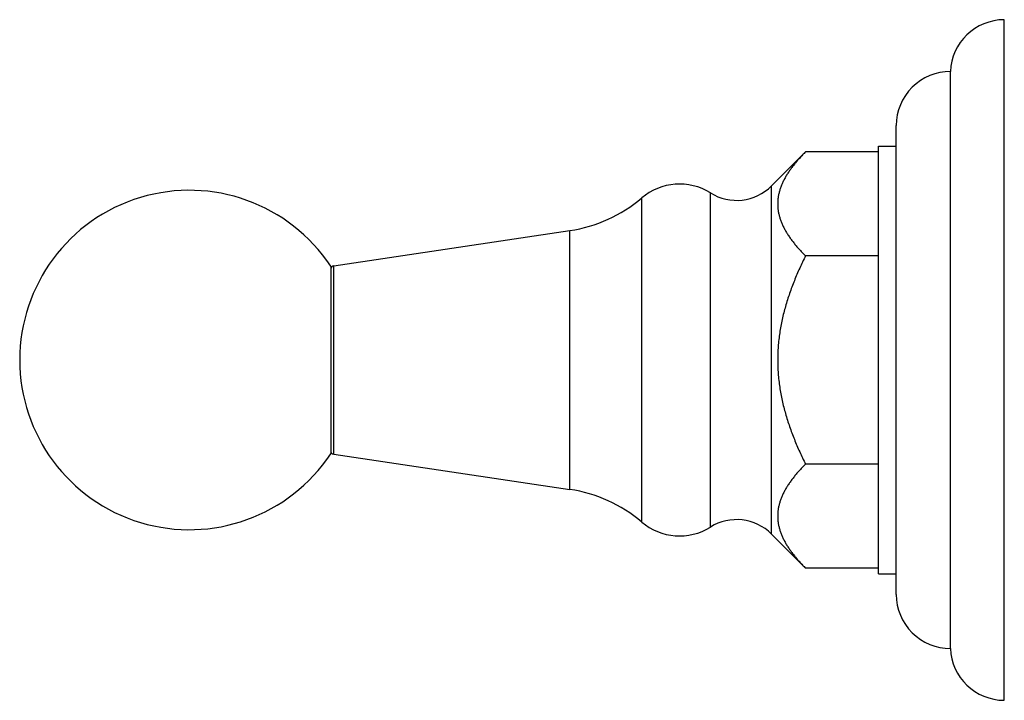
# Model space of a CAD drawing. Units: inches. Extents: x 10.3 to 13.71, y 7.39 to 9.75.
import ezdxf

# ---------------------------------------------------------------- set-up
doc = ezdxf.new("R2010")
doc.units = ezdxf.units.IN
doc.header["$LTSCALE"] = 1.28622
doc.header["$MEASUREMENT"] = 0
doc.layers.get('0').update_dxf_attribs({"linetype": 'CONTINUOUS'})

msp = doc.modelspace()

# ---------------------------------------------------------------- linework, layer by layer
at = {"color": 6, "linetype": 'Continuous'}
for p, q in [((13.7133, 7.3908), (13.7133, 9.7508)), ((13.5263, 7.5708), (13.5263, 9.5708)), ((12.9058, 9.1746), (13.0237, 9.2924)), ((13.2763, 9.2924), (13.0237, 9.2924)), ((13.2763, 9.3118), (13.3383, 9.3118)), ((13.2763, 7.8298), (13.2763, 9.3118)), ((11.3865, 8.8973), (12.2059, 9.0197)), ((13.2763, 8.9316), (13.0237, 8.9316)), ((11.3865, 8.2442), (12.2059, 8.1218)), ((13.2763, 8.2099), (13.0237, 8.2099)), ((12.9058, 7.9669), (13.0237, 7.8491)), ((13.2763, 7.8491), (13.0237, 7.8491)), ((13.2763, 7.8298), (13.3383, 7.8298))]:
    msp.add_line(p, q, dxfattribs=at)
at = {"color": 9, "linetype": 'Continuous'}
for p, q in [((13.3383, 7.7578), (13.3383, 9.3838)), ((12.9058, 7.9669), (12.9058, 9.1746)), ((12.4551, 8.0088), (12.4551, 9.1327)), ((12.6934, 7.9913), (12.6934, 9.1502)), ((12.2059, 8.1218), (12.2059, 9.0197)), ((11.3865, 8.2442), (11.3865, 8.8973))]:
    msp.add_line(p, q, dxfattribs=at)
at = {"color": 7, "linetype": 'Continuous'}
msp.add_line((11.3763, 8.8958), (11.3763, 8.2458), dxfattribs=at)
at = {"color": 6, "linetype": 'Continuous'}
for centre, radius, start, end in [((13.7133, 9.5636), 0.1871, 90, 177.8146), ((13.5253, 9.3838), 0.187, 89.6936, 180), ((10.8857, 8.5708), 0.5885, 33.5216, 326.4784), ((12.5863, 8.9778), 0.203, 58.1392, 130.2574), ((12.7842, 9.2963), 0.172, 238.1392, 315), ((12.132, 9.5143), 0.5, 278.5, 310.2574), ((11.3883, 8.8854), 0.012, 98.5, 180), ((11.3883, 8.2561), 0.012, 180, 261.5), ((12.132, 7.6273), 0.5, 49.7426, 81.5), ((12.5863, 8.1638), 0.203, 229.7426, 301.8608), ((12.7842, 7.8453), 0.172, 45, 121.8608), ((13.5253, 7.7578), 0.187, 180, 270.3064), ((13.7133, 7.5779), 0.1871, 182.1854, 270)]:
    msp.add_arc(centre, radius, start, end, dxfattribs=at)
for points, start_tangent, end_tangent in [([(13.0237, 9.2924), (13.0133, 9.2819), (13.0034, 9.2712), (12.9938, 9.2604), (12.9848, 9.2495), (12.9763, 9.2385), (12.9683, 9.2275), (12.9608, 9.2163), (12.954, 9.205), (12.9479, 9.1936), (12.9425, 9.1822), (12.9379, 9.1706), (12.934, 9.159), (12.9309, 9.1473), (12.9297, 9.1414), (12.9287, 9.1356), (12.9274, 9.1238), (12.927, 9.112), (12.9274, 9.1002), (12.9287, 9.0885), (12.9297, 9.0826), (12.9309, 9.0767), (12.934, 9.0651), (12.9379, 9.0534), (12.9425, 9.0419), (12.9479, 9.0304), (12.954, 9.019), (12.9608, 9.0078), (12.9683, 8.9966), (12.9763, 8.9855), (12.9848, 8.9745), (12.9938, 8.9636), (13.0034, 8.9529), (13.0133, 8.9422), (13.0237, 8.9316)], (-0.707107, -0.707107), (0.707107, -0.707107)), ([(13.0237, 8.9316), (13.0034, 8.8891), (12.9938, 8.8675), (12.9848, 8.8458), (12.9683, 8.8016), (12.9608, 8.7793), (12.954, 8.7567), (12.9425, 8.711), (12.9379, 8.6879), (12.934, 8.6647), (12.9309, 8.6413), (12.9287, 8.6178), (12.9274, 8.5943), (12.927, 8.5708)], (-0.447214, -0.894427), (0, -1)), ([(12.927, 8.5708), (12.9274, 8.5472), (12.9287, 8.5237), (12.9309, 8.5002), (12.934, 8.4768), (12.9379, 8.4536), (12.9425, 8.4305), (12.9479, 8.4076), (12.954, 8.3848), (12.9608, 8.3622), (12.9683, 8.3399), (12.9848, 8.2957), (12.9938, 8.274), (13.0034, 8.2524), (13.0237, 8.2099)], (0, -1), (0.447214, -0.894427)), ([(13.0237, 8.2099), (13.0133, 8.1993), (13.0034, 8.1887), (12.9938, 8.1779), (12.9848, 8.167), (12.9763, 8.156), (12.9683, 8.1449), (12.9608, 8.1338), (12.954, 8.1225), (12.9479, 8.1111), (12.9425, 8.0996), (12.9379, 8.0881), (12.934, 8.0765), (12.9309, 8.0648), (12.9297, 8.0589), (12.9287, 8.053), (12.9274, 8.0413), (12.927, 8.0295), (12.9274, 8.0177), (12.9287, 8.0059), (12.9297, 8.0001), (12.9309, 7.9942), (12.934, 7.9825), (12.9379, 7.9709), (12.9425, 7.9594), (12.9479, 7.9479), (12.954, 7.9365), (12.9608, 7.9252), (12.9683, 7.914), (12.9763, 7.903), (12.9848, 7.892), (12.9938, 7.8811), (13.0034, 7.8703), (13.0133, 7.8597), (13.0237, 7.8491)], (-0.707107, -0.707107), (0.707107, -0.707107))]:
    msp.add_spline(points, degree=3, dxfattribs=dict(at, start_tangent=start_tangent, end_tangent=end_tangent))

doc.saveas('drawing.dxf')
